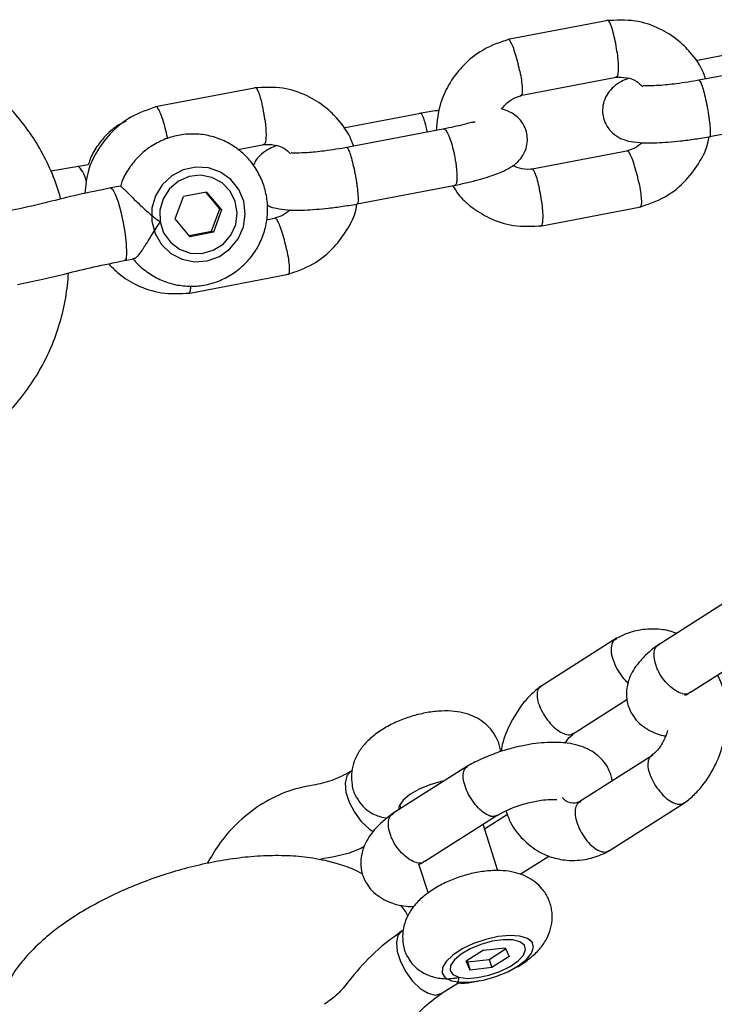
# Model space of a CAD drawing. Units: millimetres. Extents: x 6216 to 15357, y 16867 to 22419.
# Drawn here: x 10980 to 11053, y 20677 to 20780 of the extents above; entities that cross this region are included whole.
import ezdxf

# ---------------------------------------------------------------- set-up
doc = ezdxf.new("R2010")
doc.units = ezdxf.units.MM
doc.header["$LTSCALE"] = 100

msp = doc.modelspace()

# ---------------------------------------------------------------- linework, layer by layer
at = {"color": 7, "linetype": 'Continuous', "lineweight": 25}
for p, q in [((11041.79, 20780.14), (11031.26, 20778.13)), ((11059.02, 20777.45), (11050.95, 20775.91)), ((11061.53, 20775.81), (11051.29, 20773.86)), ((11032.56, 20772.27), (11042.63, 20774.19)), ((11004.9, 20773.09), (10994.37, 20771.08)), ((11022.13, 20770.4), (11014.06, 20768.86)), ((11052.38, 20767.96), (11062.68, 20769.93)), ((11024.64, 20768.77), (11014.4, 20766.81)), ((11002.99, 20766.62), (11005.74, 20767.15)), ((11043.9, 20766.46), (11033.83, 20764.54)), ((10986.31, 20764.83), (10983.41, 20764.33)), ((10987.31, 20765.02), (10986.3, 20764.83)), ((10990.68, 20762.77), (10989.68, 20762.58)), ((11015.49, 20760.91), (11025.8, 20762.88)), ((10996.43, 20759.34), (10997.28, 20761.68)), ((10999.7, 20762.15), (10997.28, 20761.68)), ((11001.1, 20760.39), (10999.64, 20762.14)), ((10999.7, 20762.15), (11001.27, 20760.28)), ((11000.24, 20758.06), (11001.1, 20760.39)), ((11001.27, 20760.28), (11000.42, 20757.94)), ((11001.27, 20760.28), (11001.1, 20760.39)), ((11034.66, 20758.59), (11045.19, 20760.6)), ((10998, 20757.47), (10996.43, 20759.34)), ((11007.01, 20759.41), (11005.99, 20759.22)), ((10997.89, 20757.6), (11000.24, 20758.06)), ((11000.42, 20757.94), (10998, 20757.47)), ((11000.24, 20758.06), (11000.42, 20757.94)), ((10991.13, 20754.98), (10992.13, 20755.17)), ((10997.77, 20751.54), (11008.31, 20753.56)), ((11054.83, 20719.68), (11047.01, 20714.7)), ((11042.67, 20715.41), (11034.72, 20710.36)), ((11050.42, 20709.77), (11057.97, 20714.57)), ((11038.04, 20705.36), (11043.75, 20709)), ((11046.45, 20703.15), (11038.83, 20698.31)), ((11014.96, 20701.55), (11014.78, 20701.43)), ((11026.99, 20701.97), (11019.17, 20697)), ((11019.94, 20697.94), (11020.07, 20697.56)), ((11041.82, 20693.1), (11049.77, 20698.16)), ((11022.59, 20692.06), (11030.14, 20696.86)), ((11031.23, 20696.94), (11028.83, 20695.42)), ((11030.24, 20691.06), (11028.67, 20695.93)), ((11011.59, 20692.22), (11012, 20692.38)), ((11032.56, 20690.68), (11035.57, 20692.59)), ((11013.29, 20691.82), (11012.14, 20692.11)), ((11021.93, 20691.76), (11022.91, 20688.71)), ((11020.33, 20684.83), (11020.15, 20684.71)), ((11028.73, 20682.74), (11030.99, 20682.98)), ((11030.99, 20682.98), (11031.42, 20682.06)), ((11033.61, 20683.79), (11033.54, 20683.84)), ((11028.73, 20682.74), (11026.91, 20681.57)), ((11029.32, 20681.77), (11031.04, 20682.87)), ((11031.42, 20682.06), (11029.6, 20680.9)), ((11024.43, 20680.91), (11024.41, 20680.83)), ((11027.34, 20680.65), (11026.91, 20681.57)), ((11027.01, 20681.64), (11027.06, 20681.52)), ((11027.06, 20681.52), (11029.32, 20681.77)), ((11027.06, 20681.52), (11027.34, 20680.65)), ((11029.6, 20680.9), (11027.34, 20680.65)), ((11029.32, 20681.77), (11029.6, 20680.9)), ((11024.3, 20678.19), (11026.03, 20679.29))]:
    msp.add_line(p, q, dxfattribs=at)
at = {"color": 7, "linetype": 'Continuous', "lineweight": 25, "flags": 128}
for points in [[(10997.14, 20755.12), (10998.45, 20754.85), (10999.79, 20754.96), (11001.06, 20755.42), (11002.16, 20756.21), (11003.02, 20757.26), (11003.57, 20758.51), (11003.77, 20759.85), (11003.61, 20761.19), (11003.09, 20762.42), (11002.26, 20763.47), (11001.17, 20764.24), (10999.92, 20764.68), (10998.58, 20764.76), (10997.26, 20764.48), (10996.07, 20763.84), (10995.07, 20762.91), (10994.36, 20761.75), (10993.98, 20760.45), (10993.97, 20759.1), (10994.31, 20757.8), (10994.99, 20756.65), (10995.96, 20755.73), (10997.14, 20755.12)], [(10994.84, 20759.04), (10995.21, 20757.89), (10995.92, 20756.9), (10996.88, 20756.18), (10998.01, 20755.77), (10999.22, 20755.73), (11000.4, 20756.05), (11001.44, 20756.7), (11002.25, 20757.63), (11002.76, 20758.75), (11002.92, 20759.97), (11002.72, 20761.17), (11002.17, 20762.25), (11001.33, 20763.12), (11000.27, 20763.69), (10999.09, 20763.91), (10997.88, 20763.78), (10996.76, 20763.28), (10995.82, 20762.49), (10995.15, 20761.45), (10994.82, 20760.27), (10994.84, 20759.04)], [(10989.68, 20762.58), (10989.89, 20762.43), (10990.15, 20761.93), (10990.44, 20761.13), (10990.72, 20760.09), (10990.98, 20758.92), (10991.18, 20757.74), (10991.3, 20756.66), (10991.33, 20755.79)], [(10991.33, 20755.79), (10991.28, 20755.21), (10991.14, 20754.98), (10991.13, 20754.98)], [(11014.78, 20701.43), (11014.39, 20700.98), (11014.22, 20700.24), (11014.31, 20699.3), (11014.65, 20698.25), (11015.21, 20697.19), (11015.92, 20696.22), (11016.73, 20695.45), (11017.2, 20695.12)], [(11024.55, 20700.44), (11024.27, 20700.39), (11023.09, 20700.06), (11021.97, 20699.6), (11021.01, 20699.04), (11020.3, 20698.44), (11019.9, 20697.84), (11019.83, 20697.42)], [(11020.15, 20684.71), (11019.76, 20684.26), (11019.6, 20683.52), (11019.69, 20682.58), (11020.02, 20681.53), (11020.58, 20680.47), (11021.29, 20679.5), (11022.1, 20678.73), (11022.92, 20678.23), (11023.67, 20678.03), (11024.28, 20678.18), (11024.3, 20678.19)], [(11030.03, 20679.97), (11031.27, 20680.48), (11032.36, 20681.09), (11033.21, 20681.75), (11033.76, 20682.41), (11033.96, 20683.04), (11033.82, 20683.57), (11033.32, 20683.97), (11032.52, 20684.21), (11031.47, 20684.27), (11030.25, 20684.16), (11028.95, 20683.86), (11027.66, 20683.42), (11026.49, 20682.86), (11025.51, 20682.22), (11024.81, 20681.55), (11024.43, 20680.9), (11024.4, 20680.32), (11024.72, 20679.85), (11025.37, 20679.52), (11026.31, 20679.37), (11027.45, 20679.4), (11028.73, 20679.6), (11030.03, 20679.97)], [(11026.14, 20679.89), (11027.03, 20679.78), (11028.11, 20679.86), (11029.28, 20680.11), (11030.45, 20680.51), (11031.5, 20681.02), (11032.34, 20681.61), (11032.9, 20682.22), (11033.13, 20682.79), (11033.01, 20683.27), (11032.54, 20683.62), (11031.78, 20683.82), (11030.78, 20683.83), (11029.64, 20683.67), (11028.46, 20683.34), (11027.34, 20682.88), (11026.38, 20682.32), (11025.67, 20681.72), (11025.27, 20681.12), (11025.22, 20680.59), (11025.52, 20680.17), (11026.14, 20679.89)]]:
    msp.add_lwpolyline(points, dxfattribs=at)
at = {"color": 7, "linetype": 'Continuous', "lineweight": 25}
msp.add_arc((10983.92, 20762.61), 3.26, 9.4748, 42.9064, dxfattribs=at)
for points, knots in [([(11051.99, 20773.99), (11051.92, 20774.21), (11051.59, 20775.24), (11050.58, 20776.66), (11048.99, 20778.22), (11047.06, 20779.41), (11044.52, 20780.26), (11042.62, 20780.16), (11041.61, 20780.11)], [0, 0, 0, 0, 0.052878, 0.248654, 0.392204, 0.566159, 0.770381, 1, 1, 1, 1]), ([(11042.71, 20776.81), (11042.71, 20776.82), (11042.7, 20776.85), (11042.7, 20776.91), (11042.67, 20777.12), (11042.59, 20777.65), (11042.43, 20778.45), (11042.21, 20779.28), (11041.99, 20779.87), (11041.83, 20780.12), (11041.76, 20780.12), (11041.74, 20780.12)], [0, 0, 0, 0, 0.0079338, 0.0139385, 0.0379618, 0.1343555, 0.3291606, 0.5278049, 0.7264151, 0.9249874, 1, 1, 1, 1]), ([(10984.43, 20761.42), (10984.43, 20761.45), (10984.22, 20762.34), (10983.59, 20764.04), (10982.45, 20766.46), (10981.01, 20768.72), (10979.33, 20770.79), (10977.41, 20772.64), (10975.29, 20774.25), (10972.99, 20775.59), (10970.55, 20776.66), (10968, 20777.42), (10965.37, 20777.88), (10962.71, 20778.03), (10960.04, 20777.87), (10957.4, 20777.39), (10954.84, 20776.6), (10952.38, 20775.52), (10950.05, 20774.16), (10948.06, 20772.67), (10946.91, 20771.57), (10946.42, 20771.09)], [0, 0, 0, 0, 0.001438, 0.05777, 0.114084, 0.170342, 0.226546, 0.282703, 0.338821, 0.394912, 0.450986, 0.507055, 0.563133, 0.619233, 0.675368, 0.731546, 0.787774, 0.844056, 0.900392, 0.956782, 1, 1, 1, 1]), ([(11031.43, 20778.17), (11030.49, 20777.85), (11028.66, 20777.23), (11026.51, 20775.45), (11025.06, 20773.49), (11024.02, 20771.22), (11023.86, 20769.57), (11023.77, 20768.6)], [0, 0, 0, 0, 0.2275035, 0.4385217, 0.6228464, 0.7804889, 1, 1, 1, 1]), ([(11032.52, 20774.86), (11032.51, 20774.87), (11032.44, 20775.21), (11032.28, 20775.89), (11032.02, 20776.82), (11031.75, 20777.56), (11031.54, 20777.96), (11031.41, 20778.11), (11031.35, 20778.15), (11031.32, 20778.14), (11031.32, 20778.13)], [0, 0, 0, 0, 0.007803, 0.203205, 0.398604, 0.59398, 0.789319, 0.885918, 0.98251, 1, 1, 1, 1]), ([(11042.71, 20776.81), (11042.71, 20776.8), (11042.71, 20776.77), (11042.72, 20776.71), (11042.75, 20776.5), (11042.8, 20775.99), (11042.84, 20775.26), (11042.82, 20774.6), (11042.74, 20774.23), (11042.65, 20774.23), (11042.61, 20774.23)], [0, 0, 0, 0, 0.009284, 0.01631, 0.044421, 0.157218, 0.385171, 0.617638, 0.850068, 1, 1, 1, 1]), ([(11032.52, 20774.86), (11032.52, 20774.85), (11032.59, 20774.51), (11032.7, 20773.86), (11032.79, 20773.05), (11032.79, 20772.51), (11032.73, 20772.29), (11032.67, 20772.3), (11032.66, 20772.3)], [0, 0, 0, 0, 0.00953, 0.248181, 0.486831, 0.725467, 0.964051, 1, 1, 1, 1]), ([(11043.91, 20774.07), (11043.66, 20773.96), (11043.08, 20773.72), (11042.4, 20773.25), (11041.75, 20772.57), (11041.31, 20771.7), (11041.16, 20770.87), (11041.23, 20770.03), (11041.52, 20769.18), (11042.19, 20768.3), (11043.12, 20767.72), (11044, 20767.46), (11045.16, 20767.3), (11046.94, 20767.29), (11048.97, 20767.45), (11050.92, 20767.71), (11051.98, 20767.89), (11052.52, 20767.98)], [0, 0, 0, 0, 0.0521585, 0.1212946, 0.1799967, 0.2308144, 0.2737364, 0.3092729, 0.3541223, 0.4145227, 0.475036, 0.5368816, 0.6193611, 0.7245537, 0.8514754, 0.9232399, 1, 1, 1, 1]), ([(11042.47, 20774.18), (11042.89, 20774.19), (11043.67, 20774.21), (11044.72, 20773.86), (11045.19, 20773.41), (11045.41, 20773.2)], [0, 0, 0, 0, 0.391685, 0.713606, 1, 1, 1, 1]), ([(11051.43, 20773.88), (11050.58, 20773.74), (11049.04, 20773.49), (11047.21, 20773.31), (11046.11, 20773.27), (11045.65, 20773.28), (11045.45, 20773.3), (11045.46, 20773.3), (11045.46, 20773.29)], [0, 0, 0, 0, 0.323125, 0.582929, 0.782138, 0.922978, 0.97265, 1, 1, 1, 1]), ([(11051.34, 20773.84), (11051.34, 20773.84), (11051.32, 20773.86), (11051.3, 20773.84), (11051.29, 20773.82)], [0, 0, 0, 0, 0.083115, 1, 1, 1, 1]), ([(11051.34, 20773.84), (11051.35, 20773.83), (11051.4, 20773.79), (11051.51, 20773.58), (11051.72, 20772.97), (11051.94, 20772.13), (11052.11, 20771.32), (11052.23, 20770.66), (11052.31, 20770.17), (11052.4, 20769.55), (11052.47, 20768.85), (11052.49, 20768.25), (11052.45, 20767.97), (11052.39, 20767.98), (11052.38, 20767.98)], [0, 0, 0, 0, 0.0045, 0.117191, 0.229882, 0.342558, 0.455213, 0.510923, 0.566629, 0.622335, 0.734961, 0.847599, 0.960279, 1, 1, 1, 1]), ([(11015.11, 20766.95), (11015.03, 20767.17), (11014.7, 20768.19), (11013.69, 20769.61), (11012.11, 20771.17), (11010.17, 20772.37), (11007.63, 20773.21), (11005.73, 20773.12), (11004.72, 20773.07)], [0, 0, 0, 0, 0.052878, 0.248654, 0.392204, 0.566159, 0.770381, 1, 1, 1, 1]), ([(11005.82, 20769.76), (11005.82, 20769.77), (11005.81, 20769.8), (11005.81, 20769.86), (11005.78, 20770.07), (11005.7, 20770.6), (11005.54, 20771.4), (11005.32, 20772.23), (11005.1, 20772.82), (11004.94, 20773.07), (11004.87, 20773.07), (11004.85, 20773.07)], [0, 0, 0, 0, 0.0079338, 0.0139385, 0.0379618, 0.1343555, 0.3291606, 0.5278049, 0.7264151, 0.9249874, 1, 1, 1, 1]), ([(11030.62, 20770.85), (11030.74, 20771), (11031.08, 20771.46), (11031.78, 20771.98), (11032.41, 20772.17), (11032.68, 20772.25)], [0, 0, 0, 0, 0.228495, 0.66383, 1, 1, 1, 1]), ([(10994.55, 20771.12), (10993.6, 20770.8), (10991.77, 20770.18), (10989.62, 20768.41), (10988.17, 20766.44), (10987.18, 20764.32), (10987.03, 20762.82), (10986.95, 20762.01)], [0, 0, 0, 0, 0.235733, 0.454385, 0.645377, 0.808722, 1, 1, 1, 1]), ([(10995.63, 20767.81), (10995.62, 20767.83), (10995.55, 20768.17), (10995.39, 20768.85), (10995.13, 20769.77), (10994.86, 20770.51), (10994.65, 20770.91), (10994.52, 20771.06), (10994.46, 20771.11), (10994.43, 20771.09), (10994.43, 20771.09)], [0, 0, 0, 0, 0.007803, 0.203205, 0.398604, 0.59398, 0.789319, 0.885918, 0.98251, 1, 1, 1, 1]), ([(11024.11, 20770.71), (11023.95, 20770.69), (11023.25, 20770.6), (11022.54, 20770.47), (11021.99, 20770.38)], [0, 0, 0, 0, 0.228264, 1, 1, 1, 1]), ([(11025.44, 20762.81), (11025.92, 20762.91), (11026.86, 20763.1), (11028.46, 20763.51), (11030.01, 20763.99), (11031.27, 20764.55), (11032.12, 20765.11), (11032.77, 20765.79), (11033.2, 20766.65), (11033.35, 20767.49), (11033.29, 20768.33), (11032.99, 20769.18), (11032.33, 20770.06), (11031.4, 20770.63), (11030.88, 20770.78), (11030.62, 20770.85)], [0, 0, 0, 0, 0.084657, 0.163784, 0.301677, 0.412383, 0.496514, 0.567947, 0.629785, 0.682016, 0.72526, 0.779837, 0.853337, 0.926975, 1, 1, 1, 1]), ([(10991.28, 20769.58), (10991.01, 20769.45), (10990.25, 20769.08), (10989.2, 20768.18), (10988.19, 20766.94), (10987.56, 20765.85), (10987.37, 20765.17), (10987.32, 20764.99)], [0, 0, 0, 0, 0.148495, 0.402814, 0.657707, 0.913094, 1, 1, 1, 1]), ([(11005.82, 20769.76), (11005.82, 20769.75), (11005.82, 20769.73), (11005.83, 20769.66), (11005.86, 20769.45), (11005.91, 20768.94), (11005.95, 20768.21), (11005.93, 20767.55), (11005.85, 20767.18), (11005.76, 20767.18), (11005.72, 20767.18)], [0, 0, 0, 0, 0.009284, 0.01631, 0.044421, 0.157218, 0.385171, 0.617638, 0.850068, 1, 1, 1, 1]), ([(11022.19, 20770.38), (11022.19, 20770.38), (11022.18, 20770.38), (11022.17, 20770.39), (11022.16, 20770.4), (11022.14, 20770.39), (11022.13, 20770.39)], [0, 0, 0, 0, 0.090031, 0.158171, 0.430783, 1, 1, 1, 1]), ([(11022.19, 20770.38), (11022.19, 20770.38), (11022.19, 20770.37), (11022.2, 20770.36), (11022.23, 20770.33), (11022.32, 20770.19), (11022.48, 20769.77), (11022.67, 20769.13), (11022.78, 20768.62), (11022.83, 20768.42)], [0, 0, 0, 0, 0.012202, 0.021437, 0.058383, 0.206632, 0.506232, 0.811765, 1, 1, 1, 1]), ([(11027.85, 20769.47), (11027.82, 20769.48), (11027.74, 20769.5), (11027.34, 20769.4), (11026.65, 20769.23), (11025.7, 20768.99), (11024.91, 20768.83), (11024.54, 20768.75)], [0, 0, 0, 0, 0.149704, 0.328905, 0.539451, 0.783228, 1, 1, 1, 1]), ([(11024.65, 20768.74), (11024.64, 20768.74), (11024.61, 20768.75), (11024.59, 20768.73), (11024.56, 20768.71)], [0, 0, 0, 0, 0.088412, 1, 1, 1, 1]), ([(11024.65, 20768.74), (11024.65, 20768.73), (11024.72, 20768.69), (11024.89, 20768.49), (11025.16, 20767.9), (11025.43, 20767.07), (11025.63, 20766.26), (11025.75, 20765.6), (11025.83, 20765.11), (11025.91, 20764.49), (11025.96, 20763.78), (11025.91, 20763.17), (11025.82, 20762.89), (11025.74, 20762.89), (11025.71, 20762.89)], [0, 0, 0, 0, 0.004506, 0.117327, 0.230147, 0.342953, 0.455738, 0.511513, 0.567283, 0.623054, 0.735809, 0.848577, 0.961388, 1, 1, 1, 1]), ([(10991.97, 20755.26), (10992.03, 20755.17), (10992.39, 20754.65), (10993.28, 20753.89), (10994.61, 20753.04), (10996.09, 20752.49), (10997.66, 20752.25), (10999.24, 20752.32), (11000.78, 20752.71), (11002.21, 20753.39), (11003.49, 20754.34), (11004.57, 20755.53), (11005.39, 20756.9), (11005.93, 20758.42), (11006.15, 20760), (11006.06, 20761.6), (11005.66, 20763.15), (11004.95, 20764.58), (11003.98, 20765.84), (11002.78, 20766.87), (11001.39, 20767.64), (10999.89, 20768.12), (10998.31, 20768.29), (10996.74, 20768.14), (10995.22, 20767.69), (10993.81, 20766.94), (10992.57, 20765.93), (10991.57, 20764.69), (10990.93, 20763.59), (10990.74, 20762.9), (10990.69, 20762.72)], [0, 0, 0, 0, 0.007528, 0.045165, 0.082726, 0.120233, 0.15771, 0.195192, 0.232716, 0.270306, 0.307979, 0.345738, 0.383575, 0.421466, 0.459378, 0.497278, 0.535135, 0.572922, 0.610625, 0.648242, 0.685788, 0.723285, 0.76076, 0.798249, 0.835786, 0.873395, 0.911089, 0.948867, 0.986719, 1, 1, 1, 1]), ([(11045.02, 20760.56), (11045.97, 20760.88), (11047.79, 20761.5), (11049.95, 20763.27), (11051.37, 20765.24), (11052.19, 20766.82), (11052.31, 20767.73), (11052.34, 20767.95)], [0, 0, 0, 0, 0.273328, 0.52685, 0.748303, 0.937698, 1, 1, 1, 1]), ([(11007.02, 20767.02), (11006.77, 20766.92), (11006.19, 20766.67), (11005.52, 20766.19), (11004.91, 20765.62), (11004.69, 20765.11), (11004.61, 20764.93)], [0, 0, 0, 0, 0.248172, 0.577123, 0.856429, 1, 1, 1, 1]), ([(11005.58, 20767.13), (11006, 20767.14), (11006.78, 20767.16), (11007.83, 20766.82), (11008.3, 20766.36), (11008.52, 20766.15)], [0, 0, 0, 0, 0.391685, 0.713606, 1, 1, 1, 1]), ([(11014.54, 20766.84), (11013.69, 20766.7), (11012.15, 20766.44), (11010.32, 20766.27), (11009.22, 20766.23), (11008.76, 20766.24), (11008.56, 20766.25), (11008.57, 20766.25), (11008.57, 20766.25)], [0, 0, 0, 0, 0.323125, 0.582929, 0.782138, 0.922978, 0.97265, 1, 1, 1, 1]), ([(11014.45, 20766.79), (11014.45, 20766.79), (11014.43, 20766.81), (11014.42, 20766.79), (11014.4, 20766.77)], [0, 0, 0, 0, 0.083115, 1, 1, 1, 1]), ([(11014.45, 20766.79), (11014.46, 20766.79), (11014.51, 20766.74), (11014.62, 20766.53), (11014.83, 20765.92), (11015.05, 20765.08), (11015.23, 20764.27), (11015.35, 20763.61), (11015.42, 20763.12), (11015.51, 20762.5), (11015.58, 20761.8), (11015.6, 20761.2), (11015.56, 20760.92), (11015.5, 20760.93), (11015.49, 20760.94)], [0, 0, 0, 0, 0.0045, 0.117191, 0.229882, 0.342558, 0.455213, 0.510923, 0.566629, 0.622335, 0.734961, 0.847599, 0.960279, 1, 1, 1, 1]), ([(11045.34, 20767.34), (11045.1, 20767.12), (11044.63, 20766.72), (11044.05, 20766.56), (11043.77, 20766.48)], [0, 0, 0, 0, 0.527191, 1, 1, 1, 1]), ([(11044.99, 20763.16), (11044.99, 20763.18), (11044.92, 20763.52), (11044.76, 20764.2), (11044.49, 20765.12), (11044.22, 20765.86), (11044.02, 20766.26), (11043.88, 20766.41), (11043.82, 20766.46), (11043.8, 20766.44), (11043.79, 20766.43)], [0, 0, 0, 0, 0.007799, 0.203105, 0.39841, 0.593704, 0.788954, 0.885499, 0.982028, 1, 1, 1, 1]), ([(11033.99, 20764.55), (11033.56, 20764.53), (11032.79, 20764.5), (11032.09, 20764.8), (11031.78, 20764.93)], [0, 0, 0, 0, 0.558435, 1, 1, 1, 1]), ([(11034.8, 20761.22), (11034.8, 20761.23), (11034.75, 20761.57), (11034.64, 20762.26), (11034.44, 20763.2), (11034.22, 20763.95), (11034.04, 20764.36), (11033.92, 20764.51), (11033.86, 20764.55), (11033.83, 20764.54), (11033.83, 20764.54)], [0, 0, 0, 0, 0.007933, 0.206573, 0.405213, 0.603841, 0.802425, 0.900619, 0.998795, 1, 1, 1, 1]), ([(10989.68, 20762.58), (10988.52, 20762.34), (10986.2, 20761.88), (10984.11, 20761.35), (10983.06, 20761.09)], [0, 0, 0, 0, 0.4994943, 1, 1, 1, 1]), ([(10990.68, 20762.75), (10990.68, 20762.76), (10990.67, 20762.79), (10990.78, 20762.71), (10991.03, 20762.5), (10991.59, 20761.94), (10992.35, 20761.18), (10993.33, 20760.24), (10994.19, 20759.51), (10994.72, 20759.13), (10994.83, 20759.05), (10994.84, 20759.04)], [0, 0, 0, 0, 0.015009, 0.077375, 0.232825, 0.388016, 0.549814, 0.731221, 0.942182, 0.998329, 1, 1, 1, 1]), ([(11025.5, 20762.82), (11025.68, 20762.52), (11026.18, 20761.69), (11027.48, 20760.52), (11029.39, 20759.31), (11031.94, 20758.48), (11033.84, 20758.57), (11034.85, 20758.62)], [0, 0, 0, 0, 0.096344, 0.268994, 0.478213, 0.723834, 1, 1, 1, 1]), ([(11044.99, 20763.16), (11045, 20763.15), (11045.07, 20762.81), (11045.18, 20762.16), (11045.27, 20761.36), (11045.26, 20760.81), (11045.2, 20760.6), (11045.14, 20760.6), (11045.14, 20760.6)], [0, 0, 0, 0, 0.009514, 0.247746, 0.485977, 0.724178, 0.962334, 1, 1, 1, 1]), ([(10983.06, 20761.09), (10982.34, 20760.91), (10980.9, 20760.56), (10979.28, 20760.23), (10978.47, 20760.07)], [0, 0, 0, 0, 0.49921, 1, 1, 1, 1]), ([(11006.05, 20760.83), (11006.1, 20760.8), (11006.45, 20760.56), (11007.11, 20760.44), (11008.27, 20760.24), (11010.05, 20760.25), (11012.08, 20760.41), (11014.03, 20760.66), (11015.09, 20760.84), (11015.63, 20760.94)], [0, 0, 0, 0, 0.01907, 0.1346326, 0.288751, 0.4853103, 0.7224719, 0.8565687, 1, 1, 1, 1]), ([(11008.45, 20760.29), (11008.21, 20760.08), (11007.74, 20759.68), (11007.16, 20759.51), (11006.88, 20759.43)], [0, 0, 0, 0, 0.527191, 1, 1, 1, 1]), ([(11008.13, 20753.51), (11009.08, 20753.83), (11010.9, 20754.45), (11013.06, 20756.23), (11014.48, 20758.2), (11015.3, 20759.77), (11015.42, 20760.68), (11015.45, 20760.91)], [0, 0, 0, 0, 0.273328, 0.52685, 0.748303, 0.937698, 1, 1, 1, 1]), ([(11034.8, 20761.22), (11034.8, 20761.2), (11034.85, 20760.86), (11034.91, 20760.2), (11034.94, 20759.38), (11034.88, 20758.82), (11034.8, 20758.61), (11034.73, 20758.61), (11034.72, 20758.61)], [0, 0, 0, 0, 0.00933, 0.242958, 0.476584, 0.710182, 0.943735, 1, 1, 1, 1]), ([(11008.1, 20756.12), (11008.1, 20756.13), (11008.03, 20756.47), (11007.87, 20757.15), (11007.6, 20758.07), (11007.33, 20758.81), (11007.13, 20759.21), (11007, 20759.36), (11006.93, 20759.41), (11006.91, 20759.39), (11006.9, 20759.39)], [0, 0, 0, 0, 0.007799, 0.203105, 0.39841, 0.593704, 0.788954, 0.885499, 0.982028, 1, 1, 1, 1]), ([(10994.84, 20759.04), (10994.83, 20759.04), (10994.72, 20758.87), (10994.31, 20758.27), (10993.68, 20757.22), (10993.18, 20756.4), (10992.78, 20755.81), (10992.48, 20755.42), (10992.21, 20755.15), (10992.14, 20755.19), (10992.13, 20755.19)], [0, 0, 0, 0, 0.001977, 0.098206, 0.345382, 0.593871, 0.617104, 0.802194, 0.980358, 1, 1, 1, 1]), ([(11008.1, 20756.12), (11008.11, 20756.1), (11008.18, 20755.77), (11008.29, 20755.11), (11008.38, 20754.31), (11008.37, 20753.76), (11008.31, 20753.55), (11008.25, 20753.55), (11008.25, 20753.55)], [0, 0, 0, 0, 0.009514, 0.247746, 0.485977, 0.724178, 0.962334, 1, 1, 1, 1]), ([(10984.95, 20753.6), (10985.92, 20753.84), (10987.86, 20754.33), (10990.04, 20754.76), (10991.13, 20754.98)], [0, 0, 0, 0, 0.499458, 1, 1, 1, 1]), ([(10989.46, 20754.63), (10989.8, 20754.28), (10990.66, 20753.38), (10992.51, 20752.28), (10995.05, 20751.42), (10996.95, 20751.52), (10997.96, 20751.57)], [0, 0, 0, 0, 0.157959, 0.398957, 0.681886, 1, 1, 1, 1]), ([(10952.86, 20733.86), (10953.39, 20733.63), (10954.73, 20733.05), (10957, 20732.38), (10959.62, 20731.92), (10962.28, 20731.77), (10964.95, 20731.93), (10967.59, 20732.41), (10970.15, 20733.19), (10972.62, 20734.27), (10974.94, 20735.63), (10977.1, 20737.25), (10979.06, 20739.11), (10980.79, 20741.19), (10982.27, 20743.46), (10983.48, 20745.89), (10984.39, 20748.43), (10985.02, 20751.04), (10985.18, 20752.8), (10985.26, 20753.67)], [0, 0, 0, 0, 0.0392149, 0.0990838, 0.1589734, 0.2188868, 0.2788365, 0.3388325, 0.3988821, 0.4589893, 0.5191551, 0.5793771, 0.6396507, 0.6999683, 0.7603209, 0.820697, 0.8810811, 0.9414607, 1, 1, 1, 1]), ([(10979.89, 20752.47), (10980.78, 20752.65), (10982.56, 20753), (10984.15, 20753.4), (10984.95, 20753.6)], [0, 0, 0, 0, 0.499284, 1, 1, 1, 1]), ([(10998.03, 20752.32), (10998.02, 20752.14), (10997.99, 20751.75), (10997.91, 20751.56), (10997.84, 20751.56), (10997.83, 20751.57)], [0, 0, 0, 0, 0.419379, 0.887279, 1, 1, 1, 1]), ([(11048.92, 20715.92), (11048.9, 20715.93), (11048.38, 20716.17), (11047.13, 20716.4), (11045.58, 20716.39), (11044.28, 20716.09), (11043.42, 20715.79), (11042.85, 20715.5), (11042.56, 20715.35)], [0, 0, 0, 0, 0.011572, 0.262714, 0.595299, 0.724272, 0.86179, 1, 1, 1, 1]), ([(11042.27, 20713.26), (11042.27, 20713.28), (11042.26, 20713.3), (11042.25, 20713.35), (11042.2, 20713.54), (11042.11, 20714), (11042.12, 20714.63), (11042.31, 20715.18), (11042.58, 20715.32), (11042.69, 20715.38)], [0, 0, 0, 0, 0.01177, 0.020678, 0.056316, 0.199315, 0.488305, 0.782991, 1, 1, 1, 1]), ([(11047.19, 20714.83), (11046.8, 20714.54), (11046.04, 20713.99), (11044.93, 20712.87), (11044.1, 20711.63), (11043.71, 20710.32), (11043.68, 20709.32), (11043.79, 20708.63), (11043.99, 20708), (11044.31, 20707.36), (11045.05, 20706.38), (11046.23, 20705.63), (11047.2, 20705.28), (11047.62, 20705.2), (11047.78, 20705.17)], [0, 0, 0, 0, 0.095859, 0.187097, 0.338552, 0.444063, 0.516242, 0.570646, 0.611762, 0.668168, 0.745587, 0.89697, 0.960648, 1, 1, 1, 1]), ([(11049.55, 20709.62), (11049.54, 20709.62), (11049.31, 20709.67), (11048.83, 20709.88), (11048.11, 20710.45), (11047.46, 20711.22), (11047.03, 20711.95), (11046.79, 20712.54), (11046.67, 20712.98), (11046.57, 20713.53), (11046.61, 20714.13), (11046.8, 20714.58), (11047.02, 20714.68), (11047.08, 20714.7)], [0, 0, 0, 0, 0.005069, 0.13199, 0.25891, 0.385814, 0.512694, 0.57544, 0.63818, 0.70092, 0.827767, 0.954629, 1, 1, 1, 1]), ([(11042.27, 20713.26), (11042.27, 20713.25), (11042.28, 20713.23), (11042.3, 20713.17), (11042.36, 20712.98), (11042.54, 20712.5), (11042.94, 20711.77), (11043.44, 20711.08), (11043.78, 20710.81), (11043.9, 20710.72)], [0, 0, 0, 0, 0.012631, 0.02219, 0.060435, 0.213894, 0.524022, 0.840292, 1, 1, 1, 1]), ([(11049.66, 20698.08), (11050.01, 20698.35), (11050.72, 20698.9), (11051.93, 20700.23), (11053.09, 20702.09), (11053.9, 20704.41), (11054.23, 20706.54), (11054.19, 20708.38), (11053.94, 20710.06), (11053.51, 20711.01), (11053.28, 20711.52)], [0, 0, 0, 0, 0.093768, 0.190088, 0.367116, 0.524639, 0.66326, 0.783453, 0.885985, 1, 1, 1, 1]), ([(11034.83, 20710.44), (11034.48, 20710.17), (11033.77, 20709.62), (11032.56, 20708.29), (11031.43, 20706.42), (11030.72, 20704.64), (11030.58, 20703.69), (11030.56, 20703.54)], [0, 0, 0, 0, 0.16921, 0.343023, 0.662481, 0.946739, 1, 1, 1, 1]), ([(11034.58, 20708.37), (11034.58, 20708.38), (11034.47, 20708.68), (11034.33, 20709.25), (11034.39, 20709.91), (11034.54, 20710.28), (11034.71, 20710.34), (11034.73, 20710.35)], [0, 0, 0, 0, 0.012814, 0.33367, 0.654524, 0.975338, 1, 1, 1, 1]), ([(11049.55, 20709.62), (11049.56, 20709.62), (11049.78, 20709.57), (11050.09, 20709.55), (11050.28, 20709.71), (11050.33, 20709.76)], [0, 0, 0, 0, 0.0278278, 0.724667, 1, 1, 1, 1]), ([(11049.79, 20709.49), (11049.83, 20709.48), (11049.89, 20709.46), (11050.11, 20709.58), (11050.37, 20709.75), (11050.48, 20709.82)], [0, 0, 0, 0, 0.342669, 0.710055, 1, 1, 1, 1]), ([(11030.49, 20703.52), (11030.49, 20703.57), (11030.48, 20704.04), (11030.17, 20704.87), (11029.56, 20705.87), (11028.76, 20706.63), (11027.85, 20707.19), (11026.82, 20707.57), (11025.65, 20707.79), (11024.31, 20707.82), (11022.84, 20707.65), (11021.33, 20707.3), (11019.87, 20706.78), (11018.48, 20706.1), (11017.25, 20705.28), (11016.26, 20704.36), (11015.53, 20703.36), (11015.06, 20702.3), (11014.84, 20701.18), (11014.92, 20700.01), (11015.14, 20699.14), (11015.41, 20698.74), (11015.44, 20698.69)], [0, 0, 0, 0, 0.0066736, 0.060151, 0.1092479, 0.1555621, 0.2013366, 0.2488978, 0.3011672, 0.3608845, 0.4249702, 0.4872136, 0.5485509, 0.6109583, 0.6767633, 0.7391226, 0.7922933, 0.8419263, 0.890391, 0.9385737, 0.9917257, 1, 1, 1, 1]), ([(11034.58, 20708.37), (11034.58, 20708.36), (11034.69, 20708.06), (11034.98, 20707.45), (11035.57, 20706.62), (11036.26, 20705.92), (11036.85, 20705.53), (11037.29, 20705.35), (11037.59, 20705.29), (11037.91, 20705.29), (11038.06, 20705.41), (11038.15, 20705.48)], [0, 0, 0, 0, 0.0064254, 0.1673237, 0.3282224, 0.4891112, 0.6499644, 0.729501, 0.8090242, 0.8885474, 1, 1, 1, 1]), ([(11048, 20705.74), (11048, 20705.74), (11047.93, 20705.36), (11047.59, 20704.62), (11047.02, 20703.67), (11046.51, 20703.27), (11046.29, 20703.09)], [0, 0, 0, 0, 0.0024214, 0.3364915, 0.7065258, 1, 1, 1, 1]), ([(11037.28, 20704.42), (11037.36, 20704.57), (11037.62, 20704.99), (11037.97, 20705.25), (11038.2, 20705.42)], [0, 0, 0, 0, 0.3461552, 1, 1, 1, 1]), ([(11042.2, 20700.45), (11042.18, 20700.59), (11042.14, 20700.9), (11041.96, 20701.44), (11041.64, 20702.09), (11040.9, 20703.06), (11039.73, 20703.82), (11038.53, 20704.23), (11037.36, 20704.47), (11035.57, 20704.55), (11033.57, 20704.33), (11031.66, 20703.9), (11030.05, 20703.41), (11028.7, 20702.86), (11027.65, 20702.35), (11027.16, 20702.07), (11026.91, 20701.92)], [0, 0, 0, 0, 0.027038, 0.059886, 0.10495, 0.166801, 0.287743, 0.338617, 0.415323, 0.520714, 0.65381, 0.730736, 0.814334, 0.90452, 0.952134, 1, 1, 1, 1]), ([(11046.18, 20701.09), (11046.18, 20701.1), (11046.07, 20701.4), (11045.94, 20701.97), (11046, 20702.62), (11046.14, 20703), (11046.31, 20703.05), (11046.32, 20703.06)], [0, 0, 0, 0, 0.0128946, 0.3357906, 0.658687, 0.9815637, 1, 1, 1, 1]), ([(11014.8, 20701.44), (11014.15, 20701.09), (11012.86, 20700.4), (11011.54, 20700.15), (11010.88, 20700.02)], [0, 0, 0, 0, 0.502737, 1, 1, 1, 1]), ([(11029.4, 20696.8), (11029.4, 20696.81), (11029.38, 20696.81), (11029.34, 20696.82), (11029.22, 20696.87), (11028.88, 20697.03), (11028.33, 20697.45), (11027.68, 20698.17), (11027.14, 20699.04), (11026.82, 20699.8), (11026.62, 20700.51), (11026.57, 20701.16), (11026.7, 20701.73), (11026.93, 20701.89), (11027.03, 20701.96)], [0, 0, 0, 0, 0.005034, 0.008844, 0.024087, 0.085248, 0.208851, 0.33489, 0.460908, 0.586901, 0.649211, 0.775189, 0.901172, 1, 1, 1, 1]), ([(11046.18, 20701.09), (11046.19, 20701.08), (11046.3, 20700.78), (11046.59, 20700.17), (11047.18, 20699.33), (11047.86, 20698.63), (11048.45, 20698.24), (11048.89, 20698.07), (11049.19, 20698.01), (11049.51, 20698.01), (11049.66, 20698.12), (11049.75, 20698.19)], [0, 0, 0, 0, 0.0064419, 0.1677493, 0.3290556, 0.4903421, 0.651598, 0.7313429, 0.8110812, 0.8908195, 1, 1, 1, 1]), ([(11010.87, 20700.02), (11009.9, 20699.83), (11007.97, 20699.44), (11006.16, 20698.41), (11005.26, 20697.9)], [0, 0, 0, 0, 0.502323, 1, 1, 1, 1]), ([(11015.45, 20698.7), (11015.64, 20698.39), (11016.09, 20697.67), (11017.24, 20696.87), (11018.17, 20696.65), (11018.61, 20696.55)], [0, 0, 0, 0, 0.279613, 0.658769, 1, 1, 1, 1]), ([(11030, 20696.78), (11030.56, 20697.08), (11031.61, 20697.63), (11033.32, 20698.17), (11034.7, 20698.45), (11035.67, 20698.54), (11036.23, 20698.53), (11036.39, 20698.52), (11036.41, 20698.51)], [0, 0, 0, 0, 0.273091, 0.505793, 0.701046, 0.858931, 0.980461, 1, 1, 1, 1]), ([(11038.88, 20698.35), (11038.69, 20698.26), (11038.15, 20698.01), (11037.53, 20698.24), (11037.14, 20698.5), (11037.02, 20698.71), (11037.01, 20698.71)], [0, 0, 0, 0, 0.2612608, 0.7725991, 0.9905979, 1, 1, 1, 1]), ([(11005.26, 20697.9), (11004.42, 20697.27), (11002.85, 20696.11), (11001.03, 20693.97), (11000.16, 20692.47), (10999.78, 20691.81)], [0, 0, 0, 0, 0.39056, 0.729191, 1, 1, 1, 1]), ([(11038.49, 20696.19), (11038.49, 20696.21), (11038.4, 20696.52), (11038.31, 20697.11), (11038.41, 20697.81), (11038.64, 20698.23), (11038.88, 20698.3), (11038.95, 20698.32)], [0, 0, 0, 0, 0.011575, 0.301431, 0.591287, 0.881126, 1, 1, 1, 1]), ([(11019.35, 20697.12), (11018.96, 20696.84), (11018.2, 20696.28), (11017.09, 20695.17), (11016.27, 20693.92), (11015.88, 20692.62), (11015.85, 20691.61), (11015.96, 20690.93), (11016.16, 20690.3), (11016.48, 20689.65), (11017.22, 20688.68), (11018.39, 20687.92), (11019.6, 20687.51), (11020.45, 20687.31), (11021.16, 20687.3), (11021.43, 20687.29)], [0, 0, 0, 0, 0.085984, 0.167823, 0.303676, 0.398318, 0.463061, 0.511861, 0.548741, 0.599336, 0.66878, 0.804569, 0.861686, 0.947809, 1, 1, 1, 1]), ([(11021.71, 20691.91), (11021.71, 20691.91), (11021.48, 20691.96), (11021, 20692.17), (11020.28, 20692.74), (11019.63, 20693.51), (11019.2, 20694.25), (11018.96, 20694.84), (11018.83, 20695.27), (11018.74, 20695.82), (11018.78, 20696.42), (11018.97, 20696.88), (11019.19, 20696.97), (11019.25, 20697)], [0, 0, 0, 0, 0.005069, 0.13199, 0.25891, 0.385814, 0.512694, 0.57544, 0.63818, 0.70092, 0.827767, 0.954629, 1, 1, 1, 1]), ([(11029.4, 20696.8), (11029.41, 20696.8), (11029.43, 20696.8), (11029.46, 20696.79), (11029.59, 20696.76), (11029.84, 20696.73), (11030.01, 20696.82), (11030.11, 20696.88)], [0, 0, 0, 0, 0.028359, 0.049822, 0.135692, 0.480246, 1, 1, 1, 1]), ([(11031.09, 20697.31), (11031.23, 20696.9), (11031.62, 20695.77), (11032.82, 20694.29), (11034.26, 20693.15), (11035.77, 20692.46), (11037.35, 20692.09), (11038.91, 20692.12), (11040.21, 20692.42), (11041.07, 20692.72), (11041.64, 20693.02), (11041.93, 20693.16)], [0, 0, 0, 0, 0.0935166, 0.2569552, 0.4181969, 0.507676, 0.6327669, 0.7984238, 0.8626638, 0.9311597, 1, 1, 1, 1]), ([(11038.49, 20696.19), (11038.5, 20696.18), (11038.59, 20695.87), (11038.84, 20695.24), (11039.38, 20694.37), (11040.03, 20693.65), (11040.6, 20693.25), (11041.04, 20693.07), (11041.34, 20693.01), (11041.64, 20693.01), (11041.79, 20693.12), (11041.86, 20693.18)], [0, 0, 0, 0, 0.006576, 0.171232, 0.335887, 0.500522, 0.665126, 0.746526, 0.82792, 0.909314, 1, 1, 1, 1]), ([(11012.02, 20692.38), (11013.22, 20692.57), (11014.65, 20692.8), (11016, 20693.48), (11016.23, 20693.6)], [0, 0, 0, 0, 0.831837, 1, 1, 1, 1]), ([(11012.14, 20692.11), (11011.71, 20692.2), (11010.52, 20692.44), (11008.48, 20692.64), (11006.01, 20692.65), (11003.46, 20692.46), (11000.9, 20692.08), (10998.36, 20691.53), (10995.84, 20690.84), (10993.37, 20690), (10990.97, 20689.02), (10988.66, 20687.91), (10986.46, 20686.67), (10984.37, 20685.28), (10982.43, 20683.72), (10980.77, 20682.05), (10979.49, 20680.42), (10978.88, 20679.33), (10978.61, 20678.86)], [0, 0, 0, 0, 0.03763, 0.104717, 0.172383, 0.238864, 0.303784, 0.367531, 0.430599, 0.493444, 0.556458, 0.619995, 0.684575, 0.750844, 0.819593, 0.891488, 0.952539, 1, 1, 1, 1]), ([(11016.03, 20690.73), (11015.73, 20690.89), (11014.85, 20691.35), (11013.9, 20691.64), (11013.29, 20691.82)], [0, 0, 0, 0, 0.352011, 1, 1, 1, 1]), ([(11021.71, 20691.91), (11021.72, 20691.91), (11021.95, 20691.86), (11022.26, 20691.84), (11022.45, 20692), (11022.5, 20692.05)], [0, 0, 0, 0, 0.0278278, 0.724667, 1, 1, 1, 1]), ([(11021.96, 20691.78), (11021.99, 20691.77), (11022.06, 20691.75), (11022.28, 20691.88), (11022.53, 20692.04), (11022.65, 20692.11)], [0, 0, 0, 0, 0.342669, 0.710055, 1, 1, 1, 1]), ([(11031.85, 20680.79), (11031.96, 20680.84), (11032.55, 20681.11), (11033.46, 20681.75), (11034.48, 20682.66), (11035.22, 20683.65), (11035.71, 20684.7), (11035.95, 20685.82), (11035.91, 20687.01), (11035.55, 20688.16), (11034.92, 20689.15), (11034.13, 20689.91), (11033.22, 20690.47), (11032.19, 20690.85), (11031.03, 20691.07), (11029.69, 20691.1), (11028.21, 20690.94), (11026.7, 20690.58), (11025.24, 20690.06), (11023.85, 20689.38), (11022.62, 20688.56), (11021.63, 20687.64), (11020.9, 20686.64), (11020.43, 20685.58), (11020.21, 20684.46), (11020.29, 20683.29), (11020.51, 20682.42), (11020.78, 20682.02), (11020.82, 20681.96)], [0, 0, 0, 0, 0.011119, 0.060063, 0.107128, 0.147206, 0.184419, 0.220687, 0.256715, 0.296698, 0.333406, 0.368033, 0.402257, 0.437817, 0.476897, 0.521545, 0.56946, 0.615997, 0.661856, 0.708516, 0.757716, 0.80434, 0.844094, 0.881202, 0.917438, 0.953462, 0.993202, 1, 1, 1, 1]), ([(11020.81, 20686.32), (11020.71, 20686.52), (11020.5, 20686.93), (11020.2, 20687.27), (11020.05, 20687.45)], [0, 0, 0, 0, 0.479839, 1, 1, 1, 1]), ([(11020.14, 20684.71), (11019.05, 20683.91), (11017.02, 20682.42), (11015.34, 20680.38), (11014.56, 20679.43)], [0, 0, 0, 0, 0.536219, 1, 1, 1, 1]), ([(11020.84, 20681.97), (11020.91, 20681.83), (11021.13, 20681.36), (11021.84, 20680.69), (11022.91, 20680.06), (11024.25, 20679.71), (11025.35, 20679.73), (11026, 20679.86), (11026.13, 20679.89), (11026.14, 20679.89)], [0, 0, 0, 0, 0.0793585, 0.2655936, 0.4597583, 0.6774537, 0.930616, 0.9979942, 1, 1, 1, 1]), ([(11026.14, 20679.89), (11026.14, 20679.89), (11026.12, 20679.8), (11026.07, 20679.52), (11026.05, 20679.24), (11026.01, 20679.32), (11026, 20679.33)], [0, 0, 0, 0, 0.004901, 0.24341, 0.856052, 1, 1, 1, 1]), ([(11014.56, 20679.43), (11014.2, 20678.98), (11013.43, 20678.04), (11012.55, 20677.4), (11012.08, 20677.06)], [0, 0, 0, 0, 0.468933, 1, 1, 1, 1]), ([(11026, 20679.3), (11026.12, 20679.3), (11026.72, 20679.26), (11027.52, 20679.35), (11028.19, 20679.52), (11028.35, 20679.55)], [0, 0, 0, 0, 0.1578867, 0.7997871, 1, 1, 1, 1]), ([(11020.64, 20674.66), (11021.18, 20675.33), (11022.32, 20676.72), (11023.63, 20677.69), (11024.32, 20678.21)], [0, 0, 0, 0, 0.477248, 1, 1, 1, 1])]:
    msp.add_open_spline(points, degree=3, knots=knots, dxfattribs=at)

doc.saveas('drawing.dxf')
